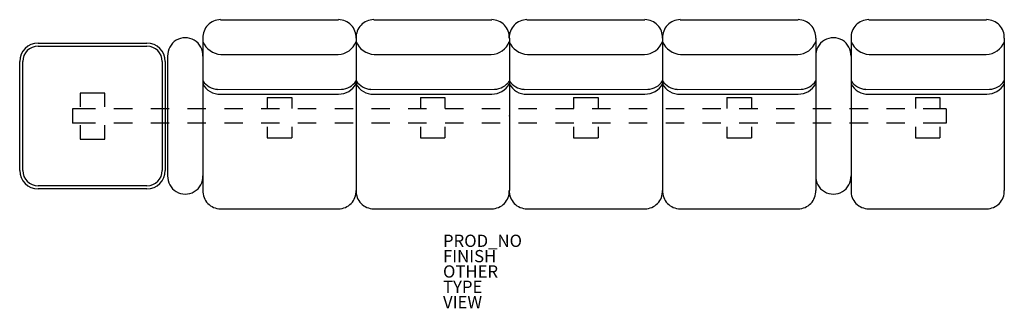
# Model space of a CAD drawing. Units: inches. Extents: x -80 to 81, y -31 to 16.
import ezdxf

# ---------------------------------------------------------------- set-up
doc = ezdxf.new("R2010")
doc.units = ezdxf.units.IN
doc.header["$MEASUREMENT"] = 0
for name, color, linetype in [('SEAT', 5, 'Continuous'), ('SEAT-FINISH', 7, 'Continuous'), ('SEAT-OTHER', 7, 'Continuous'), ('SEAT-PROD_NO', 7, 'Continuous'), ('SEAT-TYPE', 7, 'Continuous'), ('SEAT-VIEW', 7, 'Continuous')]:
    doc.layers.add(name, color=color, linetype=linetype)
doc.styles.get("Standard").update_dxf_attribs({"font": 'arial.ttf'})

msp = doc.modelspace()

# ---------------------------------------------------------------- linework, layer by layer
at = {"layer": 'SEAT'}
for p, q in [((-47.11, 15.69), (-27.87, 15.69)), ((-22.12, 15.69), (-2.88, 15.69)), ((2.87, 15.69), (22.11, 15.69)), ((27.87, 15.69), (47.11, 15.69)), ((58.62, 15.69), (77.86, 15.69)), ((-76.87, 11.88), (-59.12, 11.88)), ((-76.87, 11.38), (-59.12, 11.38)), ((-49.99, 12.7), (-49.99, -12.14)), ((-25, 12.7), (-25, -12.14)), ((-25, 12.7), (-25, -12.14)), ((0, 12.7), (0, -12.14)), ((0, 12.7), (0, -12.14)), ((24.99, 12.7), (24.99, -12.14)), ((25, 12.7), (25, -12.14)), ((49.99, 12.7), (49.99, -12.14)), ((55.75, 12.7), (55.75, -12.14)), ((80.74, 12.7), (80.74, -12.14)), ((-55.74, 9.75), (-55.74, -9.75)), ((-49.99, 9.75), (-49.99, -9.75)), ((-47.05, 10.03), (-27.95, 10.04)), ((-22.05, 10.03), (-2.95, 10.04)), ((2.94, 10.03), (22.04, 10.04)), ((27.94, 10.03), (47.04, 10.04)), ((49.99, 9.75), (49.99, -9.75)), ((55.74, 9.75), (55.74, -9.75)), ((58.69, 10.03), (77.79, 10.04)), ((-79.87, -8.88), (-79.87, 8.88)), ((-79.37, -8.88), (-79.37, 8.88)), ((-56.62, 8.88), (-56.62, -8.88)), ((-56.12, 8.88), (-56.12, -8.88)), ((-66, 3.74), (-70, 3.74)), ((-70, 3.74), (-70, 1.49)), ((-66, 1.49), (-66, 3.74)), ((-47.59, 4.34), (-27.4, 4.36)), ((-47.11, 3.56), (-27.87, 3.56)), ((-22.59, 4.34), (-2.41, 4.36)), ((-22.12, 3.56), (-2.88, 3.56)), ((2.4, 4.34), (22.58, 4.36)), ((2.87, 3.56), (22.11, 3.56)), ((27.4, 4.34), (47.58, 4.36)), ((27.87, 3.56), (47.11, 3.56)), ((58.15, 4.34), (78.33, 4.36)), ((58.62, 3.56), (77.86, 3.56)), ((-39.5, 3.02), (-35.5, 3.02)), ((-39.5, 3.02), (-39.5, 1.22)), ((-35.5, 3.02), (-35.5, 1.22)), ((-14.5, 3.02), (-10.5, 3.02)), ((-14.5, 3.02), (-14.5, 1.22)), ((-10.5, 3.02), (-10.5, 1.22)), ((10.49, 3.02), (14.49, 3.02)), ((10.49, 3.02), (10.49, 1.22)), ((14.49, 3.02), (14.49, 1.22)), ((35.49, 3.02), (39.49, 3.02)), ((35.49, 3.02), (35.49, 1.22)), ((39.49, 3.02), (39.49, 1.22)), ((66.24, 3.02), (70.24, 3.02)), ((66.24, 3.02), (66.24, 1.22)), ((70.24, 3.02), (70.24, 1.22)), ((-71.25, 1.18), (-71.25, -1.18)), ((-67.49, 1.18), (-71.25, 1.18)), ((-61.49, 1.18), (-64.49, 1.18)), ((-55.49, 1.18), (-58.49, 1.18)), ((-49.49, 1.18), (-52.49, 1.18)), ((-43.49, 1.18), (-46.49, 1.18)), ((-37.49, 1.18), (-40.49, 1.18)), ((-31.49, 1.18), (-34.49, 1.18)), ((-25.49, 1.18), (-28.49, 1.18)), ((-19.49, 1.18), (-22.49, 1.18)), ((-13.49, 1.18), (-16.49, 1.18)), ((-7.49, 1.18), (-10.49, 1.18)), ((-1.49, 1.18), (-4.49, 1.18)), ((4.51, 1.18), (1.51, 1.18)), ((10.51, 1.18), (7.51, 1.18)), ((16.51, 1.18), (13.51, 1.18)), ((22.51, 1.18), (19.51, 1.18)), ((28.51, 1.18), (25.51, 1.18)), ((34.51, 1.18), (31.51, 1.18)), ((40.51, 1.18), (37.51, 1.18)), ((46.51, 1.18), (43.51, 1.18)), ((52.51, 1.18), (49.51, 1.18)), ((58.51, 1.18), (55.51, 1.18)), ((64.51, 1.18), (61.51, 1.18)), ((71.26, 1.18), (67.51, 1.18)), ((71.26, 1.18), (71.26, -1.18)), ((-67.49, -1.18), (-71.25, -1.18)), ((-70, -1.51), (-70, -3.76)), ((-66, -3.76), (-66, -1.51)), ((-61.49, -1.18), (-64.49, -1.18)), ((-55.49, -1.18), (-58.49, -1.18)), ((-49.49, -1.18), (-52.49, -1.18)), ((-43.49, -1.18), (-46.49, -1.18)), ((-37.49, -1.18), (-40.49, -1.18)), ((-31.49, -1.18), (-34.49, -1.18)), ((-25.49, -1.18), (-28.49, -1.18)), ((-19.49, -1.18), (-22.49, -1.18)), ((-13.49, -1.18), (-16.49, -1.18)), ((-7.49, -1.18), (-10.49, -1.18)), ((-1.49, -1.18), (-4.49, -1.18)), ((4.51, -1.18), (1.51, -1.18)), ((10.51, -1.18), (7.51, -1.18)), ((16.51, -1.18), (13.51, -1.18)), ((22.51, -1.18), (19.51, -1.18)), ((28.51, -1.18), (25.51, -1.18)), ((34.51, -1.18), (31.51, -1.18)), ((40.51, -1.18), (37.51, -1.18)), ((46.51, -1.18), (43.51, -1.18)), ((52.51, -1.18), (49.51, -1.18)), ((58.51, -1.18), (55.51, -1.18)), ((64.51, -1.18), (61.51, -1.18)), ((71.26, -1.18), (67.51, -1.18)), ((-39.5, -1.78), (-39.5, -3.58)), ((-35.5, -1.78), (-35.5, -3.58)), ((-14.5, -1.78), (-14.5, -3.58)), ((-10.5, -1.78), (-10.5, -3.58)), ((10.49, -1.78), (10.49, -3.58)), ((14.49, -1.78), (14.49, -3.58)), ((35.49, -1.78), (35.49, -3.58)), ((39.49, -1.78), (39.49, -3.58)), ((66.24, -1.78), (66.24, -3.58)), ((70.24, -1.78), (70.24, -3.58)), ((-70, -3.76), (-66, -3.76)), ((-39.5, -3.58), (-35.5, -3.58)), ((-14.5, -3.58), (-10.5, -3.58)), ((10.49, -3.58), (14.49, -3.58)), ((35.49, -3.58), (39.49, -3.58)), ((66.24, -3.58), (70.24, -3.58)), ((-59.12, -11.38), (-76.87, -11.38)), ((-59.12, -11.88), (-76.87, -11.88)), ((-47.11, -15.13), (-27.87, -15.13)), ((-22.12, -15.13), (-2.88, -15.13)), ((2.87, -15.13), (22.11, -15.13)), ((27.87, -15.13), (47.11, -15.13)), ((58.62, -15.13), (77.86, -15.13))]:
    msp.add_line(p, q, dxfattribs=at)
for centre, radius, start, end in [((-47.11, 12.82), 2.88, 90, 182.2107), ((-27.87, 12.82), 2.88, 357.7893, 90), ((-22.12, 12.82), 2.88, 90, 182.2107), ((-2.88, 12.82), 2.88, 357.7893, 90), ((2.87, 12.82), 2.88, 90, 182.2107), ((22.11, 12.82), 2.88, 357.7893, 90), ((27.87, 12.82), 2.88, 90, 182.2107), ((47.11, 12.82), 2.88, 357.7893, 90), ((58.62, 12.82), 2.88, 90, 182.2107), ((77.86, 12.82), 2.88, 357.7893, 90), ((-76.87, 8.88), 3, 90, 180), ((-76.87, 8.88), 2.5, 90, 180), ((-59.12, 8.88), 3, 0, 90), ((-59.12, 8.88), 2.5, 0, 90), ((-52.86, 9.86), 2.88, 357.7893, 182.2107), ((-46.87, 13.39), 3.37, 202.0559, 266.9886), ((-28, 13.24), 3.2, 270.956, 339.9298), ((-21.88, 13.39), 3.37, 202.0559, 266.9886), ((-3.01, 13.24), 3.2, 270.956, 339.9298), ((3.12, 13.39), 3.37, 202.0559, 266.9886), ((21.98, 13.24), 3.2, 270.956, 339.9298), ((28.12, 13.39), 3.37, 202.0559, 266.9886), ((46.98, 13.24), 3.2, 270.956, 339.9298), ((52.86, 9.86), 2.88, 357.7893, 182.2107), ((58.87, 13.39), 3.37, 202.0559, 266.9886), ((77.74, 13.24), 3.2, 270.956, 339.9298), ((-47.37, 7.52), 3.18, 214.6954, 266.1685), ((-47.29, 6.55), 3, 205.646, 273.2994), ((-27.8, 6.75), 3.18, 268.6794, 331.6331), ((-27.45, 7.25), 2.89, 270.934, 328.1546), ((-22.38, 7.52), 3.18, 214.6954, 266.1685), ((-22.29, 6.55), 3, 205.646, 273.2994), ((-2.81, 6.75), 3.18, 268.6794, 331.6331), ((-2.46, 7.25), 2.89, 270.934, 328.1546), ((2.61, 7.52), 3.18, 214.6954, 266.1685), ((2.7, 6.55), 3, 205.646, 273.2994), ((22.19, 6.75), 3.18, 268.6794, 331.6331), ((22.53, 7.25), 2.89, 270.934, 328.1546), ((27.61, 7.52), 3.18, 214.6954, 266.1685), ((27.7, 6.55), 3, 205.646, 273.2994), ((47.19, 6.75), 3.18, 268.6794, 331.6331), ((47.53, 7.25), 2.89, 270.934, 328.1546), ((58.36, 7.52), 3.18, 214.6954, 266.1685), ((58.45, 6.55), 3, 205.646, 273.2994), ((77.94, 6.75), 3.18, 268.6794, 331.6331), ((78.28, 7.25), 2.89, 270.934, 328.1546), ((-76.87, -8.88), 3, 180, 270), ((-76.87, -8.88), 2.5, 180, 270), ((-59.12, -8.88), 3, 270, 0), ((-59.12, -8.88), 2.5, 270, 0), ((-52.86, -9.86), 2.88, 177.7893, 2.2107), ((52.86, -9.86), 2.88, 177.7893, 2.2107), ((-47.11, -12.25), 2.88, 177.7893, 270), ((-27.87, -12.25), 2.88, 270, 2.2107), ((-22.12, -12.25), 2.88, 177.7893, 270), ((-2.88, -12.25), 2.88, 270, 2.2107), ((2.87, -12.25), 2.88, 177.7893, 270), ((22.11, -12.25), 2.88, 270, 2.2107), ((27.87, -12.25), 2.88, 177.7893, 270), ((47.11, -12.25), 2.88, 270, 2.2107), ((58.62, -12.25), 2.88, 177.7893, 270), ((77.86, -12.25), 2.88, 270, 2.2107)]:
    msp.add_arc(centre, radius, start, end, dxfattribs=at)
msp.add_point((0, 0), dxfattribs=at)
msp.add_point((0, 0), dxfattribs=at)

# ---------------------------------------------------------------- texts
at = {"layer": 'SEAT-FINISH'}
msp.add_attdef('FINISH', (-10.82, -23.85), '', height=2, dxfattribs=at)
at = {"layer": 'SEAT-OTHER'}
msp.add_attdef('OTHER', (-10.82, -26.35), '', height=2, dxfattribs=at)
at = {"layer": 'SEAT-PROD_NO', "flags": 8}
msp.add_attdef('PROD_NO', (-10.82, -21.35), 'MG126LNFR', height=2, dxfattribs=at)
at = {"layer": 'SEAT-TYPE', "flags": 2}
msp.add_attdef('TYPE', (-10.82, -28.85), 'SEAT', height=2, dxfattribs=at)
at = {"layer": 'SEAT-VIEW', "flags": 2}
msp.add_attdef('VIEW', (-10.82, -31.35), 'P', height=2, dxfattribs=at)

doc.saveas('drawing.dxf')
